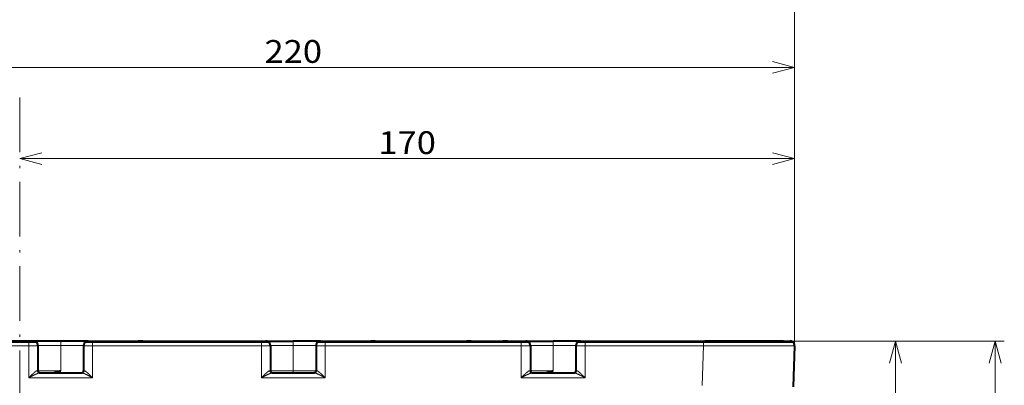
# Model space of a CAD drawing. Extents: x 61 to 816, y 35 to 562.
# Drawn here: x 541 to 649, y 336 to 376 of the extents above; entities that cross this region are included whole.
import ezdxf
from ezdxf.enums import TextEntityAlignment as Align

# ---------------------------------------------------------------- set-up
doc = ezdxf.new("R2010")
doc.units = 0
doc.linetypes.add('DASHDOT', pattern=[18.5, 12, -3, 0.5, -3])
doc.layers.get('0').update_dxf_attribs({"lineweight": 13})
doc.styles.get("Standard").update_dxf_attribs({"font": 'isocp.shx'})
doc.dimstyles.get("Standard").update_dxf_attribs({"dimtxt": 2.5, "dimasz": 2.5, "dimexe": 1.25, "dimexo": 0.625, "dimtad": 1, "dimcen": 2.5, "dimadec": 0, "dimazin": 0, "dimtfac": 1, "dimtmove": 0, "dimatfit": 0, "dimfxl": 1, "dimarcsym": 0})

# ---------------------------------------------------------------- blocks, each defined once
blk = doc.blocks.new('*D9')
at = {"color": 7, "lineweight": 13}
for p, q in [((484.197582, 111.902549), (484.197582, 381.402549)), ((626.289673, 339.885099), (626.289673, 381.402549)), ((484.197582, 380.402549), (626.289673, 380.402549))]:
    blk.add_line(p, q, dxfattribs=at)
for points in [[(486.6124, 381.049598), (484.197582, 380.402549), (486.6124, 379.7555)], [(623.874855, 379.7555), (626.289673, 380.402549), (623.874855, 381.049598)]]:
    blk.add_lwpolyline(points, dxfattribs=at)
at = {"color": 7, "lineweight": 13, "width": 0.8}
blk.add_text('284.2', height=2.5, dxfattribs=at).set_placement((549.904917, 380.902549), (560.582336, 380.902549), align=Align.FIT)
blk = doc.blocks.new('*D10')
at = {"color": 7, "lineweight": 13}
for p, q in [((516.325809, 339.885099), (516.325809, 371.402549)), ((516.325809, 370.402549), (626.289673, 370.402549)), ((626.289673, 339.885099), (626.289673, 371.402549))]:
    blk.add_line(p, q, dxfattribs=at)
for points in [[(518.740623, 371.049596), (516.325809, 370.402549), (518.740623, 369.755502)], [(623.874855, 369.755502), (626.289673, 370.402549), (623.874855, 371.049596)]]:
    blk.add_lwpolyline(points, dxfattribs=at)
at = {"color": 7, "lineweight": 13, "width": 0.8}
blk.add_text('220', height=2.5, dxfattribs=at).set_placement((568.154514, 370.902549), (574.460964, 370.902549), align=Align.FIT)
blk = doc.blocks.new('*D12')
at = {"color": 7, "lineweight": 13}
for p, q in [((626.289673, 339.885099), (626.289673, 361.402549)), ((541.307739, 360.402549), (626.289673, 360.402549))]:
    blk.add_line(p, q, dxfattribs=at)
for points in [[(543.722554, 361.049596), (541.307739, 360.402549), (543.722554, 359.755502)], [(623.874855, 359.755502), (626.289673, 360.402549), (623.874855, 361.049596)]]:
    blk.add_lwpolyline(points, dxfattribs=at)
at = {"color": 7, "lineweight": 13, "width": 0.8}
blk.add_text('170', height=2.5, dxfattribs=at).set_placement((580.645481, 360.902549), (586.951931, 360.902549), align=Align.FIT)
blk = doc.blocks.new('*D13')
at = {"color": 8, "lineweight": 13, "ltscale": 0.331891}
blk.add_line((625.080147, 340.402549), (638.355774, 340.402549), dxfattribs=at)
at = {"color": 8, "lineweight": 13}
for p, q in [((637.355774, 218.402549), (637.355774, 340.402549)), ((553.664491, 218.402549), (638.355774, 218.402549))]:
    blk.add_line(p, q, dxfattribs=at)
for points in [[(638.002823, 337.987734), (637.355774, 340.402549), (636.708725, 337.987734)], [(636.708725, 220.817366), (637.355774, 218.402549), (638.002823, 220.817366)]]:
    blk.add_lwpolyline(points, dxfattribs=at)
at = {"color": 8, "lineweight": 13, "width": 0.8}
blk.add_text('244', height=2.5, rotation=90.000003, dxfattribs=at).set_placement((636.855774, 276.24932), (636.855774, 282.555774), align=Align.FIT)
blk = doc.blocks.new('*D14')
at = {"color": 8, "lineweight": 13}
for p, q in [((625.080147, 340.402549), (649.284119, 340.402549)), ((648.284119, 205.902549), (648.284119, 340.402549)), ((555.307739, 205.902549), (649.284119, 205.902549))]:
    blk.add_line(p, q, dxfattribs=at)
for points in [[(648.931168, 337.987734), (648.284119, 340.402549), (647.63707, 337.987734)], [(647.63707, 208.317359), (648.284119, 205.902549), (648.931168, 208.317359)]]:
    blk.add_lwpolyline(points, dxfattribs=at)
at = {"color": 8, "lineweight": 13, "width": 0.8}
blk.add_text('269', height=2.5, rotation=90.000003, dxfattribs=at).set_placement((647.784119, 269.99932), (647.784119, 276.305777), align=Align.FIT)
blk = doc.blocks.new('BLOCK396')
at = {"color": 7, "linetype": 'DASHDOT', "lineweight": 13}
blk.add_line((0, 53.419109), (0, -610.622742), dxfattribs=at)
blk = doc.blocks.new('BLOCK401')
at = {"color": 7, "lineweight": 40}
for p, q in [((3, 0), (-30.3, 0)), ((15, 0), (54, 0)), ((27, 0), (60, 0)), ((66, 0), (111, 0)), ((78, 0), (98, 0)), ((123, 0), (150.3, 0)), ((-29.98, -0.15), (2, -0.15)), ((16, -0.15), (53, -0.15)), ((67, -0.15), (110, -0.15)), ((124, -0.15), (149.98, -0.15))]:
    blk.add_line(p, q, dxfattribs=at)
at = {"color": 7, "lineweight": 40, "ltscale": 0.375}
blk.add_line((9, 0), (-6, 0), dxfattribs=at)
at = {"color": 7, "lineweight": 40, "ltscale": 0.15}
for p, q in [((15, 0), (9, 0)), ((66, 0), (60, 0)), ((123, 0), (117, 0))]:
    blk.add_line(p, q, dxfattribs=at)
at = {"color": 7, "lineweight": 13, "ltscale": 0.025}
for p, q in [((9, 0), (9, -1)), ((60, 0), (60, -1)), ((117, 0), (117, -1))]:
    blk.add_line(p, q, dxfattribs=at)
at = {"color": 7, "lineweight": 40, "ltscale": 0.025}
for p, q in [((27, 0), (26, 0)), ((78, 0), (77, 0)), ((99, 0), (98, 0)), ((107, 0), (106, 0)), ((160, 0), (159, 0))]:
    blk.add_line(p, q, dxfattribs=at)
at = {"color": 7, "lineweight": 40, "ltscale": 0.25}
blk.add_line((107, 0), (117, 0), dxfattribs=at)
at = {"color": 7, "lineweight": 40, "ltscale": 0.417583}
blk.add_line((167, 0), (150.3, 0), dxfattribs=at)
at = {"color": 7, "lineweight": 13, "ltscale": 0.00375}
blk.add_line((150.3, 0), (150.3, -0.15), dxfattribs=at)
at = {"color": 7, "lineweight": 40, "ltscale": 0.18862}
blk.add_line((167.54, 0), (160, 0), dxfattribs=at)
at = {"color": 7, "lineweight": 40, "ltscale": 0.049112}
blk.add_line((167, 0), (168.96, 0), dxfattribs=at)
at = {"color": 7, "lineweight": 40, "ltscale": 0.00375}
blk.add_line((167, 0), (167, -0.15), dxfattribs=at)
at = {"color": 7, "lineweight": 40, "ltscale": 0.025015}
blk.add_line((167.54, 0), (168.55, 0), dxfattribs=at)
at = {"color": 7, "lineweight": 13}
for p, q in [((-29.98, -1.03), (2, -1.03)), ((16, -1.03), (53, -1.03)), ((67, -1.03), (110, -1.03)), ((124, -1.03), (149.98, -1.03))]:
    blk.add_line(p, q, dxfattribs=at)
at = {"color": 7, "lineweight": 13, "ltscale": 0.022122}
for p, q in [((2, -0.15), (2, -1.03)), ((16, -0.15), (16, -1.03)), ((53, -0.15), (53, -1.03)), ((67, -0.15), (67, -1.03)), ((110, -0.15), (110, -1.03)), ((124, -0.15), (124, -1.03)), ((149.98, -0.15), (149.98, -1.03))]:
    blk.add_line(p, q, dxfattribs=at)
at = {"color": 7, "lineweight": 40, "ltscale": 0.03817}
for p, q in [((2, -0.15), (3.53, -0.15)), ((14.47, -0.15), (16, -0.15)), ((53, -0.15), (54.53, -0.15)), ((65.47, -0.15), (67, -0.15)), ((110, -0.15), (111.53, -0.15)), ((122.47, -0.15), (124, -0.15))]:
    blk.add_line(p, q, dxfattribs=at)
at = {"color": 7, "lineweight": 13, "ltscale": 0.175}
for p, q in [((2, -1.03), (2, -8.03)), ((16, -1.03), (16, -8.03)), ((53, -1.03), (53, -8.03)), ((67, -1.03), (67, -8.03)), ((110, -1.03), (110, -8.03)), ((124, -1.03), (124, -8.03))]:
    blk.add_line(p, q, dxfattribs=at)
at = {"color": 7, "lineweight": 13, "ltscale": 0.125}
for p, q in [((9, -1), (4, -1)), ((14, -1), (9, -1)), ((55, -1), (60, -1)), ((65, -1), (60, -1)), ((112, -1), (117, -1)), ((122, -1), (117, -1)), ((9, -6.5), (4, -6.5)), ((55, -6.5), (60, -6.5)), ((65, -6.5), (60, -6.5)), ((112, -6.5), (117, -6.5))]:
    blk.add_line(p, q, dxfattribs=at)
at = {"color": 7, "lineweight": 40, "ltscale": 0.1375}
for p, q in [((4, -1), (4, -6.5)), ((14, -1), (14, -6.5)), ((55, -1), (55, -6.5)), ((65, -1), (65, -6.5)), ((112, -1), (112, -6.5)), ((122, -1), (122, -6.5))]:
    blk.add_line(p, q, dxfattribs=at)
at = {"color": 7, "lineweight": 13, "ltscale": 0.1375}
for p, q in [((9, -1), (9, -6.5)), ((60, -1), (60, -6.5)), ((117, -1), (117, -6.5))]:
    blk.add_line(p, q, dxfattribs=at)
at = {"color": 7, "lineweight": 13, "ltscale": 0.217618}
blk.add_line((149.98, -1.03), (149.67, -9.73), dxfattribs=at)
at = {"color": 7, "lineweight": 40, "ltscale": 0.48788}
blk.add_line((149.98, -0.15), (169.49, -0.15), dxfattribs=at)
at = {"color": 7, "lineweight": 40, "ltscale": 0.225477}
blk.add_line((169.96, -1.03), (169.65, -10.05), dxfattribs=at)
at = {"color": 7, "lineweight": 13, "ltscale": 0.35}
for p, q in [((2, -8.03), (16, -8.03)), ((53, -8.03), (67, -8.03)), ((110, -8.03), (124, -8.03))]:
    blk.add_line(p, q, dxfattribs=at)
at = {"color": 7, "lineweight": 40, "ltscale": 0.234329}
for p, q in [((4.31, -7), (13.69, -7)), ((55.31, -7), (64.69, -7)), ((112.31, -7), (121.69, -7))]:
    blk.add_line(p, q, dxfattribs=at)
at = {"color": 7, "lineweight": 13, "ltscale": 0.0125}
blk.add_line((60, -6.5), (60, -7), dxfattribs=at)
at = {"color": 7, "lineweight": 40}
for centre, radius, start, end in [((3, -1), 1, 58.2117, 90), ((15, -1), 1, 90, 121.7883), ((54, -1), 1, 58.2117, 90), ((66, -1), 1, 90, 121.7883), ((111, -1), 1, 58.2117, 90), ((123, -1), 1, 90, 121.7883), ((168.96, -1), 1, 58.2117, 90), ((168.96, -1), 1, 58.2117, 90), ((3, -1), 1, 360, 418.2117), ((15, -1), 1, 121.7883, 180), ((54, -1), 1, 360, 418.2117), ((66, -1), 1, 121.7883, 180), ((111, -1), 1, 360, 418.2117), ((123, -1), 1, 121.7883, 180), ((168.96, -1), 1, 358, 418.2117), ((4.5, -6.5), 0.5, 180, 270), ((13.5, -6.5), 0.5, 270, 360), ((55.5, -6.5), 0.5, 180, 270), ((64.5, -6.5), 0.5, 270, 360), ((112.5, -6.5), 0.5, 180, 270), ((121.5, -6.5), 0.5, 270, 360)]:
    blk.add_arc(centre, radius, start, end, dxfattribs=at)
at = {"color": 7, "lineweight": 13}
for centre, start, end in [((3.87, -7.97), 84.9897, 90.7887), ((14.13, -7.97), 89.2112, 95.0103), ((54.87, -7.97), 84.9897, 90.7887), ((65.13, -7.97), 89.2112, 95.0103), ((111.87, -7.97), 84.9897, 90.7887), ((122.13, -7.97), 89.2112, 95.0103)]:
    blk.add_arc(centre, 1.48, start, end, dxfattribs=at)
for centre, start_param, end_param in [((4.31, -6.5), 1.557567, 3.141593), ((13.69, -6.5), 3.141593, 4.725618), ((55.31, -6.5), 1.557567, 3.141593), ((64.69, -6.5), 3.141593, 4.725618), ((112.31, -6.5), 1.557567, 3.141593), ((121.69, -6.5), 3.141593, 4.725618)]:
    blk.add_ellipse(centre, major_axis=(0, 0.5), ratio=0.925453, start_param=start_param, end_param=end_param, dxfattribs=at)
for points, knots in [([(4, -1), (4, -1), (3.98, -1.01), (3.95, -1.01), (3.79, -1.02), (3.5, -1.02), (3.27, -1.03), (2.88, -1.03), (2.46, -1.03), (2.31, -1.03), (2.15, -1.03), (2, -1.03)], [0, 0, 0, 0, 0, 0, 0.938502, 0.938502, 0.938502, 2.976008, 2.976008, 2.976008, 4.128067, 4.128067, 4.128067, 4.128067, 4.128067, 4.128067]), ([(16, -1.03), (15.59, -1.03), (15.18, -1.03), (14.78, -1.03), (14.32, -1.02), (14.08, -1.01), (14.04, -1.01), (14.01, -1), (14, -1), (14, -1), (14, -1), (14, -1)], [0, 0, 0, 0, 0, 0, 3.068767, 3.068767, 3.068767, 3.97083, 3.97083, 3.97083, 4.107991, 4.107991, 4.107991, 4.107991, 4.107991, 4.107991]), ([(55, -1), (55, -1), (54.98, -1.01), (54.95, -1.01), (54.79, -1.02), (54.5, -1.02), (54.27, -1.03), (53.88, -1.03), (53.46, -1.03), (53.31, -1.03), (53.15, -1.03), (53, -1.03)], [0, 0, 0, 0, 0, 0, 0.938502, 0.938502, 0.938502, 2.976008, 2.976008, 2.976008, 4.128067, 4.128067, 4.128067, 4.128067, 4.128067, 4.128067]), ([(67, -1.03), (66.59, -1.03), (66.18, -1.03), (65.78, -1.03), (65.32, -1.02), (65.08, -1.01), (65.04, -1.01), (65.01, -1), (65, -1), (65, -1), (65, -1), (65, -1)], [0, 0, 0, 0, 0, 0, 3.068767, 3.068767, 3.068767, 3.97083, 3.97083, 3.97083, 4.107991, 4.107991, 4.107991, 4.107991, 4.107991, 4.107991]), ([(112, -1), (112, -1), (111.98, -1.01), (111.95, -1.01), (111.79, -1.02), (111.5, -1.02), (111.27, -1.03), (110.88, -1.03), (110.46, -1.03), (110.31, -1.03), (110.15, -1.03), (110, -1.03)], [0, 0, 0, 0, 0, 0, 0.938502, 0.938502, 0.938502, 2.976008, 2.976008, 2.976008, 4.128067, 4.128067, 4.128067, 4.128067, 4.128067, 4.128067]), ([(124, -1.03), (123.59, -1.03), (123.18, -1.03), (122.78, -1.03), (122.32, -1.02), (122.08, -1.01), (122.04, -1.01), (122.01, -1), (122, -1), (122, -1), (122, -1), (122, -1)], [0, 0, 0, 0, 0, 0, 3.068767, 3.068767, 3.068767, 3.97083, 3.97083, 3.97083, 4.107991, 4.107991, 4.107991, 4.107991, 4.107991, 4.107991]), ([(169.96, -1.03), (169.96, -1.04), (169.63, -1.04), (168.96, -1.05), (166.47, -1.05), (162.48, -1.05), (159.62, -1.05), (155.93, -1.04), (152.13, -1.04), (151.42, -1.04), (150.7, -1.04), (149.98, -1.03)], [0, 0, 0, 0, 0, 0, 15.933828, 15.933828, 15.933828, 42.334942, 42.334942, 42.334942, 48.468351, 48.468351, 48.468351, 48.468351, 48.468351, 48.468351]), ([(3.85, -6.49), (3.79, -6.49), (3.71, -6.52), (3.63, -6.57), (3.36, -6.76), (3.07, -7.02), (2.89, -7.18), (2.59, -7.46), (2.29, -7.75), (2.2, -7.85), (2.1, -7.94), (2, -8.03)], [0, 0, 0, 0, 0, 0, 1.153876, 1.153876, 1.153876, 3.589902, 3.589902, 3.589902, 4.771254, 4.771254, 4.771254, 4.771254, 4.771254, 4.771254]), ([(4.31, -7), (4.19, -7), (4.04, -7.05), (3.86, -7.12), (3.4, -7.32), (2.9, -7.57), (2.62, -7.71), (2.31, -7.87), (2, -8.03)], [0, 0, 0, 0, 0, 0, 1.794515, 1.794515, 1.794515, 4.821668, 4.821668, 4.821668, 4.821668, 4.821668, 4.821668]), ([(16, -8.03), (15.69, -7.87), (15.38, -7.71), (15.1, -7.57), (14.61, -7.32), (14.14, -7.12), (13.97, -7.05), (13.81, -7), (13.69, -7)], [0, 0, 0, 0, 0, 0, 3.012804, 3.012804, 3.012804, 4.823405, 4.823405, 4.823405, 4.823405, 4.823405, 4.823405]), ([(16, -8.03), (15.75, -7.79), (15.5, -7.55), (15.28, -7.34), (14.9, -6.98), (14.53, -6.68), (14.4, -6.58), (14.27, -6.5), (14.17, -6.49), (14.16, -6.49), (14.16, -6.49), (14.15, -6.49)], [0, 0, 0, 0, 0, 0, 3.002604, 3.002604, 3.002604, 4.671678, 4.671678, 4.671678, 4.778951, 4.778951, 4.778951, 4.778951, 4.778951, 4.778951]), ([(54.85, -6.49), (54.79, -6.49), (54.71, -6.52), (54.63, -6.57), (54.36, -6.76), (54.07, -7.02), (53.89, -7.18), (53.59, -7.46), (53.29, -7.75), (53.2, -7.85), (53.1, -7.94), (53, -8.03)], [0, 0, 0, 0, 0, 0, 1.153876, 1.153876, 1.153876, 3.589902, 3.589902, 3.589902, 4.771254, 4.771254, 4.771254, 4.771254, 4.771254, 4.771254]), ([(55.31, -7), (55.19, -7), (55.04, -7.05), (54.86, -7.12), (54.4, -7.32), (53.9, -7.57), (53.62, -7.71), (53.31, -7.87), (53, -8.03)], [0, 0, 0, 0, 0, 0, 1.794515, 1.794515, 1.794515, 4.821668, 4.821668, 4.821668, 4.821668, 4.821668, 4.821668]), ([(67, -8.03), (66.69, -7.87), (66.38, -7.71), (66.1, -7.57), (65.61, -7.32), (65.14, -7.12), (64.97, -7.05), (64.81, -7), (64.69, -7)], [0, 0, 0, 0, 0, 0, 3.012804, 3.012804, 3.012804, 4.823405, 4.823405, 4.823405, 4.823405, 4.823405, 4.823405]), ([(67, -8.03), (66.75, -7.79), (66.5, -7.55), (66.28, -7.34), (65.9, -6.98), (65.53, -6.68), (65.4, -6.58), (65.27, -6.5), (65.17, -6.49), (65.16, -6.49), (65.16, -6.49), (65.15, -6.49)], [0, 0, 0, 0, 0, 0, 3.002604, 3.002604, 3.002604, 4.671678, 4.671678, 4.671678, 4.778951, 4.778951, 4.778951, 4.778951, 4.778951, 4.778951]), ([(111.85, -6.49), (111.79, -6.49), (111.71, -6.52), (111.63, -6.57), (111.36, -6.76), (111.07, -7.02), (110.89, -7.18), (110.59, -7.46), (110.29, -7.75), (110.2, -7.85), (110.1, -7.94), (110, -8.03)], [0, 0, 0, 0, 0, 0, 1.153876, 1.153876, 1.153876, 3.589902, 3.589902, 3.589902, 4.771254, 4.771254, 4.771254, 4.771254, 4.771254, 4.771254]), ([(112.31, -7), (112.19, -7), (112.04, -7.05), (111.86, -7.12), (111.4, -7.32), (110.9, -7.57), (110.62, -7.71), (110.31, -7.87), (110, -8.03)], [0, 0, 0, 0, 0, 0, 1.794515, 1.794515, 1.794515, 4.821668, 4.821668, 4.821668, 4.821668, 4.821668, 4.821668]), ([(124, -8.03), (123.69, -7.87), (123.38, -7.71), (123.1, -7.57), (122.61, -7.32), (122.14, -7.12), (121.97, -7.05), (121.81, -7), (121.69, -7)], [0, 0, 0, 0, 0, 0, 3.012804, 3.012804, 3.012804, 4.823405, 4.823405, 4.823405, 4.823405, 4.823405, 4.823405]), ([(124, -8.03), (123.75, -7.79), (123.5, -7.55), (123.28, -7.34), (122.9, -6.98), (122.53, -6.68), (122.4, -6.58), (122.27, -6.5), (122.17, -6.49), (122.16, -6.49), (122.16, -6.49), (122.15, -6.49)], [0, 0, 0, 0, 0, 0, 3.002604, 3.002604, 3.002604, 4.671678, 4.671678, 4.671678, 4.778951, 4.778951, 4.778951, 4.778951, 4.778951, 4.778951])]:
    blk.add_open_spline(points, degree=5, knots=knots, dxfattribs=at)
at = {"color": 7, "lineweight": 40}
for points in [[(6.82, -7), (6.99, -7), (7.16, -6.98), (7.33, -6.96), (7.72, -6.88), (8.12, -6.77), (8.33, -6.71), (8.6, -6.63), (8.87, -6.54), (8.91, -6.53), (8.96, -6.51), (9, -6.5)], [(114.82, -7), (114.99, -7), (115.16, -6.98), (115.33, -6.96), (115.72, -6.88), (116.12, -6.77), (116.33, -6.71), (116.6, -6.63), (116.87, -6.54), (116.91, -6.53), (116.96, -6.51), (117, -6.5)]]:
    blk.add_open_spline(points, degree=5, knots=[0, 0, 0, 0, 0, 0, 1.573285, 1.573285, 1.573285, 3.577488, 3.577488, 3.577488, 3.98513, 3.98513, 3.98513, 3.98513, 3.98513, 3.98513], dxfattribs=at)

msp = doc.modelspace()

# ---------------------------------------------------------------- block references
at = {"lineweight": 0, "xscale": 0.5, "yscale": 0.5, "zscale": 0.5}
for name in ['BLOCK396', 'BLOCK401']:
    msp.add_blockref(name, (541.307739, 340.402549), dxfattribs=at)

# ---------------------------------------------------------------- dimensions: what is measured, and where the dimension line sits
at = {"color": 0, "lineweight": 0}
for base, p1, p2, angle, picture, middle in [((626.28967, 380.402549), (484.197584, 111.902549), (626.28967, 339.885099), 359.998092, '*D9', (555.243627, 380.402549)), ((516.325809, 370.402549), (626.28967, 339.885099), (516.325809, 339.885099), 179.999046, '*D10', (571.307739, 370.402549)), ((541.307739, 360.402549), (626.28967, 339.885099), (541.307739, 367.112104), 179.999046, '*D12', (583.798704, 360.402549)), ((637.355774, 218.402549), (625.080145, 340.402549), (553.66449, 218.402549), 269.998569, '*D13', (637.355774, 279.402549)), ((648.284119, 205.902549), (625.080145, 340.402549), (555.307739, 205.902549), 269.998569, '*D14', (648.284119, 273.152549))]:
    dim = msp.add_linear_dim(base=base, p1=p1, p2=p2, angle=angle, dimstyle='STANDARD', override={"dimlfac": 2}, dxfattribs=at)
    dim.commit()
    dim.dimension.update_dxf_attribs({"geometry": picture, "text_midpoint": middle, "dimtype": 160, "oblique_angle": 89.999523})

doc.saveas('drawing.dxf')
